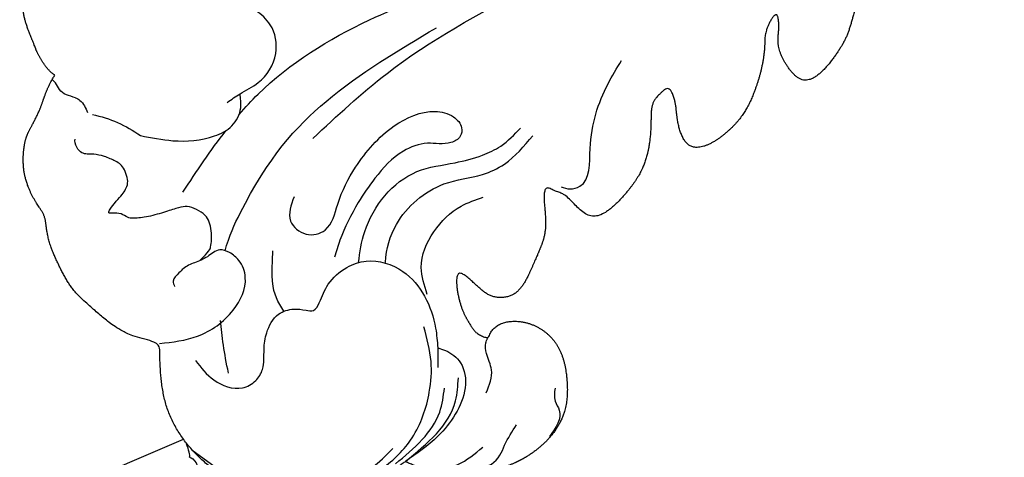
# Model space of a CAD drawing. Units: millimetres. Extents: x 2136 to 3816, y 1004 to 2192.
# Drawn here: x 2461 to 2567, y 1430 to 1477 of the extents above; entities that cross this region are included whole.
import ezdxf
from ezdxf.xclip import XClip

# ---------------------------------------------------------------- set-up
doc = ezdxf.new("R2010")
doc.units = ezdxf.units.MM
doc.header["$XCLIPFRAME"] = 2
doc.linetypes.add('HIDDEN', pattern=[9.525, 6.35, -3.175])
for name, color, linetype in [('2018-圖筆規範-輪廓線', 8, 'Continuous'), ('A-04.尺寸標註', 4, 'Continuous'), ('H-08.木作(細線)', 8, 'Continuous')]:
    doc.layers.add(name, color=color, linetype=linetype)
doc.layers.add('logo', color=8, linetype='Continuous', plot=False)
doc.styles.get("Standard").update_dxf_attribs({"font": 'arial.ttf'})
doc.styles.add('新細明體', font='txt')
doc.dimstyles.new('4', dxfattribs={"dimtxt": 10, "dimasz": 3, "dimexe": 2, "dimexo": 2, "dimgap": 1.2, "dimtad": 2, "dimdec": 0, "dimtxsty": '新細明體', "dimblk": 'ARCHTICK', "dimcen": 5, "dimclrd": 8, "dimclre": 8, "dimclrt": 4, "dimadec": 0, "dimazin": 0, "dimtfac": 1, "dimtdec": 0, "dimtix": 1, "dimtmove": 2, "dimatfit": 3, "dimldrblk": 'OPEN90', "dimfxl": 1.25, "dimlwd": 9, "dimlwe": 9, "dimarcsym": 0})

# ---------------------------------------------------------------- blocks, each defined once
blk = doc.blocks.new('logo')
at = {"layer": 'logo'}
h = blk.add_hatch(color=256, dxfattribs=at)
edge = h.paths.add_edge_path()
edge.add_ellipse((0, 1), major_axis=(0.323, 0.566), ratio=0.659111, start_angle=263.8576, end_angle=429.825)
edge.add_arc((0, 1), 0.399, 258.9967, 261.058)
edge.add_ellipse((0, 1), major_axis=(0.314, 0.551), ratio=0.659838, start_angle=263.243, end_angle=428.5195, ccw=False)
edge.add_arc((0, 0), 0.0433, 263.9962, 282.4455)
edge = h.paths.add_edge_path()
edge.add_ellipse((0, 1), major_axis=(0.314, 0.551), ratio=0.659838, start_angle=70.2744, end_angle=262.8394, ccw=False)
edge.add_arc((0, 1), 0.237, 245.2323, 248.2557, ccw=False)
edge.add_ellipse((0, 1), major_axis=(0.323, 0.566), ratio=0.659111, start_angle=71.1999, end_angle=263.5875)
edge.add_arc((0, 0), 0.0389, 266.4658, 288.3928, ccw=False)
edge = h.paths.add_edge_path(flags=17)
edge.add_line((0, 1), (0, 1))
edge.add_arc((0, 1), 0.399, 261.058, 296.4699, ccw=False)
edge.add_ellipse((0, 1), major_axis=(0.314, 0.551), ratio=0.659838, start_angle=68.5195, end_angle=70.2744)
edge.add_arc((0, 1), 0.237, 248.2557, 287.7329)
edge.add_arc((0, 1), 0.155, 119.2735, 139.7006)
edge.add_arc((0, 1), 0.526, 137.2638, 146.3296)
edge.add_arc((1, 0), 0.794, 150.4954, 153.1332)
edge.add_arc((0, 0), 0.799, 100.8186, 103.2077, ccw=False)
edge.add_arc((0, 1), 0.325, 138.9231, 148.8948, ccw=False)
edge.add_arc((1, 0), 0.758, 124.4657, 138.4002, ccw=False)
edge = h.paths.add_edge_path()
edge.add_arc((0, 1), 0.237, 233.3596, 245.2323)
edge.add_ellipse((0, 1), major_axis=(0.323, 0.566), ratio=0.659111, start_angle=69.825, end_angle=71.1999, ccw=False)
edge.add_arc((0, 1), 0.399, 251.1923, 258.9967, ccw=False)
h.paths.add_polyline_path([(0, 1, -0.021859), (0, 1, -0.004955), (0, 1, 0.012967), (0, 1, 0.223317), (0, 1, 0.425243), (0, 1, 0.393247), (0, 1, -0.084558), (0, 1, 0.019194), (0, 1, 0.004726), (0, 1, 0.021148), (0, 1, -0.080721), (0, 1, -0.104113), (0, 1, -0.094873), (0, 1, -0.207877), (0, 1, -0.223034), (0, 1, -0.16869)], flags=17)
h.paths.add_polyline_path([(0, 1, 0.088592), (0, 1, 0.140724), (0, 1, -0.012272), (0, 1, -0.041532), (0, 1, 0.005558), (0, 1, -0.187874)], flags=17)
h.paths.add_polyline_path([(0, 1, 0.011592), (0, 1, 0.056884), (0, 1, -0.271208), (0, 1, -0.679677), (0, 1, -0.290071), (0, 1, -0.103922), (0, 1, 0.053349), (0, 1, -0.004508), (0, 1, 0.220604), (0, 1, -0.015501), (0, 1, 0.008768), (0, 1, 0.029539), (0, 1, 1.009367)], flags=17)
h.paths.add_polyline_path([(0, 1, -0.008928), (0, 1, -0.347678), (0, 1, 0.00727), (0, 1, -0.035606), (0, 1, 0.01139), (0, 1, 0.012101), (0, 1, 0.461639)], flags=17)
h.paths.add_polyline_path([(0, 1, 0.433181), (0, 1, 0.04486), (0, 1, -0.026783), (0, 1, -0.142026), (0, 1, -0.307429), (0, 1, -0.953401), (0, 1, 0.069613), (0, 1, 0.042891), (0, 1, -0.067719), (0, 1, 0.893379)], flags=17)
h.paths.add_polyline_path([(0, 1, -0.009243), (0, 1, -0.026651), (0, 1, 0.013684), (0, 1, 0.174326), (0, 1, 0.391287), (0, 1, 0.210555), (0, 1), (0, 1, 0.001326), (0, 1, -0.005065), (0, 1, -0.027528), (0, 1, -0.195292), (0, 1, -0.659298)], flags=17)
h.paths.add_polyline_path([(0, 1, 0.023127), (0, 1, 0.184672), (0, 1, 0.098355), (0, 1, -0.009788), (0, 1, -0.240413)], flags=17)
h.paths.add_polyline_path([(0, 1, -0.002039), (0, 1, 0.07599), (0, 1, 0.108431), (0, 1, -0.004552), (0, 1, -0.028332), (0, 1, -0.123708)], flags=17)
h.paths.add_polyline_path([(0, 1, -0.55173), (0, 1, -0.18979), (0, 1, -0.013881), (0, 1, 0.011039), (0, 1, 0.022162), (0, 1, -0.010966), (0, 1, -0.001761), (0, 1, 0.034744), (0, 1, 0.086103), (0, 1, 0.506659), (0, 1, 0.355205), (0, 1, 0.093422), (0, 1, 0.017263), (0, 1, -0.31391)], flags=17)
h.paths.add_polyline_path([(0, 1, -0.009702), (0, 1, -0.004936), (0, 1, -0.035369), (0, 1, -0.002587), (0, 1, 0.014405), (0, 1, -0.020509)], flags=17)
h.paths.add_polyline_path([(0, 1, -0.007857), (0, 1, 0.009702), (0, 1, 0.020509), (0, 1, 0.000681), (0, 1, -0.002588), (0, 0, -0.013713), (0, 1, -0.01198)], flags=17)
h.paths.add_polyline_path([(0, 0, -0.036579), (0, 1, 0.01198), (0, 1, 0.013411), (0, 0, 0.001089), (0, 0, 0.015933), (0, 0, -0.190203), (0, 0, -0.266161), (0, 0, -0.207317), (0, 0, -0.064593), (0, 0, -0.001017), (0, 1, -0.000681), (0, 1, 0.152538), (0, 0, 0.230241), (0, 0, 0.234095), (0, 0, 0.172717), (0, 0, 0.028132), (0, 0, -0.014352), (0, 0, 0.062016), (0, 0, 0.349487), (0, 0, 0.392407), (0, 1, 0.130108), (0, 1, 0.001865), (0, 1, -0.054721), (0, 1, 0.014593), (0, 1, 0.007857), (0, 1, -0.01108), (0, 1, -0.100678), (0, 1, -0.349203), (0, 1, -0.402437), (0, 0, -0.009974), (0, 0, 0.613372), (0, 0, 0.175713), (0, 0, -0.002484), (0, 0, -0.463644), (0, 0, -0.513768), (0, 0, -0.075052), (0, 0, 0.007944)], flags=17)
h.paths.add_polyline_path([(0, 0, -0.062016), (0, 0, -0.007786), (0, 0, 0.027572), (0, 0, 0.0582), (0, 0, 0.26466), (0, 0, 0.315327), (0, 0, -0.025867), (0, 0, -0.380363), (0, 0, -0.153954), (0, 0, -0.090831)], flags=17)
h.paths.add_polyline_path([(0, 0, 0.336432), (0, 0, 0.025867), (0, 0, 0.026394), (0, 0, -0.025927), (0, 0, -0.173285), (0, 0, -0.685315), (0, 0, -0.491027), (0, 0, -0.040547), (0, 0, 0.025927), (0, 0, 0.139653), (0, 0, 1.004843)], flags=17)
h.paths.add_polyline_path([(0, 1, 0.143839), (0, 1, 0.069213), (0, 1, -0.088592), (0, 1, 0.404636)], flags=17)
h.paths.add_polyline_path([(0, 1, -0.01627), (0, 1, -0.069213), (0, 1, 0.037626), (0, 1, -0.082213), (0, 1, 0.004306), (0, 1, 0.008989), (0, 1, -0.006474), (0, 1, -0.136946), (0, 1, 0.054668)], flags=17)
for points in [[(0, 1, 0.019194), (0, 1, 0.004726), (0, 1, -0.044587), (0, 1, -0.07623), (0, 1, -0.235864), (0, 1, -0.450297), (0, 1, -0.16869), (0, 1, -0.021859), (0, 1, -0.004955), (0, 1, 0.012967), (0, 1, 0.223317), (0, 1, 0.425243), (0, 1, 0.393247), (0, 1, -0.084558)], [(0, 1, -0.206522), (0, 1, 0.207877), (0, 1, 0.024305), (0, 1, -0.043373)], [(0, 1, -0.011039), (0, 1, -0.017263), (0, 1, 0.004552), (0, 1, 0.002587), (0, 1, 0.035369)]]:
    blk.add_hatch(color=256, dxfattribs=at).paths.add_polyline_path(points)
h = blk.add_hatch(color=256, dxfattribs=at)
h.paths.add_polyline_path([(0, 1, 0.041532), (0, 1, 0.012272), (0, 1, 0.004508), (0, 1, -0.053349), (0, 1, -0.056884), (0, 1, 0.008928)])
h.paths.add_polyline_path([(0, 1, -0.008989), (0, 1, 0.010425), (0, 1, 0.004955), (0, 1, -0.019194)])
h.paths.add_polyline_path([(0, 1, 0.136946), (0, 1, -0.008768), (0, 1, 0.015501)])
h.paths.add_polyline_path([(0, 1, 0.026783), (0, 1, 0.026651), (0, 1, -0.023127), (0, 1, -0.042891)])
h.paths.add_polyline_path([(0, 1, -0.01139), (0, 1, -0.098355), (0, 1, 0.027528), (0, 1, 0.005065), (0, 1, 0.002039)])
h = blk.add_hatch(color=256, dxfattribs=at)
edge = h.paths.add_edge_path()
edge.add_ellipse((0, 1), major_axis=(0.314, 0.551), ratio=0.659838, start_angle=68.5195, end_angle=70.2744, ccw=False)
edge.add_arc((0, 1), 0.399, 258.9967, 261.058, ccw=False)
edge.add_ellipse((0, 1), major_axis=(0.323, 0.566), ratio=0.659111, start_angle=69.825, end_angle=71.1999)
edge.add_arc((0, 1), 0.237, 245.2323, 248.2557)
blk.add_line((0, 1), (0, 1), dxfattribs=at)
blk.add_line((0, 1), (0, 1), dxfattribs=at)
at = {"layer": 'logo', "lineweight": 0}
blk.add_line((0, 1), (0, 1), dxfattribs=at)
blk.add_line((0, 1), (0, 1), dxfattribs=at)
at = {"layer": 'logo'}
for points in [[(0, 1, 0.200172), (0, 1, -0.066965)], [(0, 1, 0.002733), (0, 1)], [(0, 1, 0.060876), (0, 1, 0.137716), (0, 1, -0.393247), (0, 1, 79.578459)], [(0, 1, -0.425243), (0, 1, -0.223317), (0, 1, -0.027703), (0, 1, 0.082213), (0, 1, -0.037626), (0, 1, -0.143839), (0, 1, -0.872775)], [(0, 1, 0.089367), (0, 1, 0.028397)], [(0, 1, 0.039578), (0, 1, 0.021193), (0, 1, 0.700396)], [(0, 1, 0.021148), (0, 1, 0.658186)], [(0, 1, -0.434531), (0, 1, -0.16869), (0, 1, 0.909183)], [(0, 1, -0.056349), (0, 1, 0.070229), (0, 1, 0.769245)], [(0, 1, -0.105013), (0, 1, 0.404636), (0, 1, 1.743742)], [(0, 1, 0.216717), (0, 1, 0.638327)], [(0, 1, -0.329321), (0, 1, -0.679677), (0, 1, 0.415871)], [(0, 1, -0.290071), (0, 1, -0.539799), (0, 1, 0.00727), (0, 1, -1.51475)], [(0, 1, 0.187874), (0, 1, 0.783226)], [(0, 1, -0.026083), (0, 1, -1.009367), (0, 1, 0.624773)], [(0, 1, -0.416943), (0, 1, 0.828532)], [(0, 1, -0.513007), (0, 1, -1.702754)], [(0, 1, -0.015466), (0, 1, 0.608014)], [(0, 1, -0.338614), (0, 1, -0.659298), (0, 1, -0.100316), (0, 1, 0.893379), (0, 1, 0.433181), (0, 1, 0.289299), (0, 1, 0.081086), (0, 1, -0.684784)], [(0, 1, -0.210555), (0, 1, -0.391287), (0, 1, -0.174326), (0, 1, -0.110406), (0, 1, 0.953401), (0, 1)], [(0, 1, 0.307429), (0, 1, 0.446432), (0, 1, 0.145269), (0, 1, -0.214979)], [(0, 1, 0.059536), (0, 1, 0.18979), (0, 1, 0.55173), (0, 1, 0.38162), (0, 0, -0.007944), (0, 0, -0.007944)], [(0, 0, -0.035926), (0, 0, -0.172717), (0, 0, -0.234095), (0, 0, -0.230241), (0, 0, -0.17359), (0, 1)], [(0, 1, 0.111049), (0, 1, 0.147976), (0, 1, 0.393525)], [(0, 1, 0.086103), (0, 1, 0.506659), (0, 1, 0.355205), (0, 1, 0.113269), (0, 1, 0.583131)], [(0, 1, 0.016972), (0, 0, -0.190203), (0, 0, -0.266161), (0, 0, -0.290937), (0, 1, 0.211969)], [(0, 1, -0.035274), (0, 1, -0.003626), (0, 1, 0.389489)], [(0, 1, -0.130108), (0, 1, -0.392407), (0, 0, -0.420619), (0, 0, -0.420619)], [(0, 1, -0.023063), (0, 1, -0.100678), (0, 1, -0.349203), (0, 1, -0.402437), (0, 0, -0.247136)], [(0, 0, -0.175713), (0, 0, -0.613372), (0, 0)], [(0, 1, 0.241802), (0, 1, 0.575938)], [(0, 0, 0.009974), (0, 0, 0.009974)], [(0, 0, 0.090831), (0, 0, 0.169704), (0, 0)], [(0, 0, 0.513768), (0, 0, 0.463644), (0, 0, 0.463644)], [(0, 0, -0.075052), (0, 0)], [(0, 0, -0.166662), (0, 0, -0.70739)]]:
    blk.add_lwpolyline(points, format="xyb", dxfattribs=at)
at = {"layer": 'logo', "lineweight": 0}
for centre, radius, start, end in [((0, 1), 0.0345, 330.444, 85.9913), ((0, 1), 0.227, 292.2367, 335.222), ((0, 1), 0.581, 283.4362, 286.6173), ((0, 1), 0.187, 179.5483, 182.0782), ((0, 1), 0.256, 281.5539, 286.6322), ((0, 0), 0.406, 108.6958, 111.2089), ((3, -4), 5.41, 114.0704, 114.474), ((0, 1), 0.256, 299.1609, 307.1205), ((0, 1), 0.262, 310.2009, 329.8856), ((0, 1), 0.0613, 327.2799, 74.7579), ((0, 1), 0.137, 82.2276, 160.4489), ((0, 1), 0.581, 279.4802, 283.4362), ((0, 1), 0.187, 109.838, 179.5483), ((0, 1), 0.136, 244.3758, 335.626), ((0, 1), 0.0627, 337.3085, 63.01), ((0, 0), 0.103, 81.5328, 111.1847), ((3, -4), 5.41, 113.6429, 114.0704), ((0, 1), 0.256, 286.6322, 299.1609), ((0, 0), 0.406, 111.2089, 114.5532), ((0, 1), 0.187, 183.2094, 185.01), ((0, 0), 0.577, 112.9982, 115.5374), ((0, 0), 0.29, 94.0374, 117.0335), ((0, 1), 0.0267, 8.5098, 85.5073), ((0, 1), 0.111, 267.175, 354.8617), ((0, 0), 0.0251, 327.1994, 93.2945), ((0, 0), 0.0241, 86.756, 126.6195), ((-1, 0), 1.36, 4.2266, 4.7959), ((-1, 0), 1.36, 3.6768, 5.4974), ((0, 1), 0.187, 185.01, 193.3895), ((0, 0), 0.577, 115.5374, 118.2829), ((0, 0), 0.281, 122.374, 125.4474), ((0, 0), 0.273, 124.9761, 186.879), ((0, 0), 0.545, 7.5429, 8.1488), ((1, 1), 0.32, 186.7897, 186.9458), ((0, 0), 0.329, 122.0966, 156.7882), ((0, 2), 0.875, 285.3109, 288.8633), ((0, 0), 0.462, 102.2567, 104.2662), ((0, 1), 0.131, 121.8036, 128.5716), ((0, 1), 0.101, 147.8295, 328.8978), ((-1, 1), 0.874, 336.959, 339.6154), ((0, 1), 0.114, 23.2852, 36.3079), ((0, 1), 0.116, 281.7653, 342.4614), ((0, 1), 0.0664, 143.3048, 280.117), ((0, 1), 0.11, 60.1861, 124.8898), ((0, 1), 0.114, 36.3079, 60.04), ((0, 1), 0.116, 342.4614, 354.6764), ((0, 1), 0.286, 163.3678, 164.401), ((0, 1), 0.131, 40.8505, 90.6121), ((0, 1), 0.13, 31.6961, 41.2089), ((0, 1), 0.131, 38.0381, 40.8505), ((0, 1), 0.286, 163.3678, 164.401), ((0, 1), 0.116, 342.4614, 354.6764), ((0, 1), 0.114, 23.2852, 36.3079), ((-1, 1), 0.874, 339.6154, 341.6615), ((-1, 1), 0.874, 339.6154, 341.6615), ((0, 1), 0.114, 306.5995, 23.2852), ((2, -3), 4.02, 115.8994, 117.5656), ((0, 1), 0.0383, 297.535, 305.6919), ((0, 1), 0.211, 240.9381, 243.5484), ((-1, 2), 1.97, 292.2914, 295.0645), ((0, 1), 0.13, 292.5765, 31.6961), ((-1, 2), 1.97, 291.8241, 292.2914), ((0, 1), 0.155, 239.2194, 256.6015), ((0, 1), 0.321, 258.87, 283.6239), ((1, 1), 0.32, 182.4453, 183.4886), ((0, 1), 0.581, 272.9888, 279.4802), ((0, 1), 0.211, 243.5484, 271.7569), ((0, 0), 0.406, 114.5532, 116.7766), ((0, 1), 0.187, 182.0782, 183.2094), ((0, 1), 0.256, 273.4512, 281.5539), ((0, 1), 0.321, 283.6239, 284.2167), ((1, 1), 0.32, 183.4886, 186.7897), ((0, 0), 0.329, 117.3968, 122.0966), ((0, 1), 0.0622, 70.679, 164.3644), ((0, 1), 0.064, 167.0919, 177.3661), ((0, 0), 0.117, 96.281, 102.4178), ((0, 1), 0.0419, 133.7672, 166.1009), ((0, 1), 0.0367, 83.4964, 151.8522), ((0, 1), 0.0217, 251.3968, 65.9306), ((0, 0), 0.117, 80.3525, 96.281), ((0, 1), 0.0419, 166.1009, 175.9249), ((0, 0), 0.123, 80.8228, 96.3193), ((0, 1), 0.0353, 243.9263, 51.0341), ((0, 0), 0.123, 96.3193, 101.6186), ((0, 1), 0.064, 183.4727, 225.325), ((0, 1), 0.0383, 275.0659, 297.535), ((0, 1), 0.211, 238.695, 240.9381), ((0, 1), 0.0419, 175.9249, 229.9973), ((0, 0), 0.117, 96.281, 102.4178), ((0, 1), 0.064, 177.3661, 183.4727), ((0, 0), 0.123, 96.3193, 101.6186), ((0, 1), 0.0419, 166.1009, 175.9249), ((0, 1), 0.064, 177.3661, 183.4727), ((0, 0), 0.117, 102.4178, 105.5537), ((0, 1), 0.0386, 98.6046, 138.1597), ((0, 1), 0.027, 151.6425, 237.1215), ((0, 1), 0.0459, 234.5859, 282.1467), ((-1, 2), 1.97, 291.5203, 291.8241), ((0, 1), 0.155, 238.0585, 239.2194), ((0, 1), 0.064, 225.325, 231.6324), ((0, 1), 0.0383, 230.8646, 275.0659), ((0, 1), 0.0177, 105.7526, 239.3398), ((0, 0), 0.123, 101.6186, 103.7368), ((0, 1), 0.226, 95.6485, 115.8995), ((0, 1), 0.286, 131.3266, 163.3678), ((0, 1), 0.131, 38.0381, 40.8505), ((0, 1), 0.13, 31.6961, 41.2089), ((-1, 1), 0.874, 341.6615, 342.9354), ((0, 1), 0.291, 117.4328, 159.9943), ((0, 1), 0.101, 81.2439, 113.9848), ((0, 1), 0.286, 115.4894, 131.3266), ((0, 1), 0.226, 95.6485, 115.8995), ((0, 1), 0.0392, 258.5502, 346.6702), ((0, 1), 0.226, 115.8995, 119.6279), ((0, 1), 0.286, 115.4894, 131.3266), ((1, 0), 0.935, 112.6486, 121.2678), ((0, 1), 0.618, 283.2744, 302.0739), ((0, 0), 0.799, 99.8317, 100.8186), ((0, 1), 0.325, 148.8948, 150.9548), ((0, 0), 0.462, 104.2662, 105.7498), ((0, 1), 0.131, 90.6121, 121.8036), ((0, 2), 0.875, 288.8633, 301.3798), ((0, 0), 0.799, 100.8186, 103.2077), ((1, 0), 0.794, 153.1332, 154.2687), ((0, 0), 0.462, 105.7498, 110.1482), ((0, 1), 0.325, 148.8948, 150.9548), ((0, 0), 0.462, 105.7498, 110.1482), ((1, 0), 0.794, 154.2687, 155.3518), ((-1, 1), 0.5, 339.9296, 350.1414), ((0, 1), 0.225, 324.2142, 341.6511), ((0, 1), 0.111, 272.2715, 325.3573), ((0, 1), 0.0336, 149.7688, 246.7364), ((0, 1), 0.292, 119.8523, 158.1526), ((0, 0), 0.462, 110.1482, 115.1572), ((1, 0), 0.794, 153.1332, 154.2687), ((0, 0), 0.799, 103.2077, 106.1792), ((0, 1), 0.28, 114.7362, 165.0904), ((0, 1), 0.0374, 171.8348, 263.9838), ((0, 1), 0.146, 267.5844, 353.4527), ((0, 1), 0.325, 150.9548, 170.2881), ((1, 0), 0.758, 124.4657, 138.4002), ((0, 1), 0.399, 251.1923, 296.4699), ((0, 1), 0.155, 119.2735, 139.7006), ((0, 1), 0.526, 137.2638, 146.3296), ((1, 0), 0.794, 150.4954, 153.1332), ((0, 0), 0.799, 100.8186, 103.2077), ((0, 1), 0.325, 138.9231, 148.8948), ((0, 0), 0.113, 165.2767, 167.5624), ((0, 0), 0.0148, 48.9877, 148.4858), ((0, 0), 0.016, 301.3037, 50.0743), ((0, 1), 0.0724, 235.2903, 252.4587), ((0, 0), 0.166, 155.203, 207.0666), ((1, 0), 0.32, 175.9493, 185.5558), ((0, 1), 0.136, 244.3758, 258.5706), ((1, 0), 0.32, 175.9493, 185.5558), ((0, 0), 0.038, 179.2922, 192.6156), ((0, 0), 0.142, 192.9154, 252.2115), ((0, 0), 0.106, 252.0283, 322.0343), ((0, 0), 0.104, 219.3152, 312.3495), ((0, 0), 0.143, 189.1555, 227.6818), ((0, 0), 0.0389, 177.6916, 252.0699), ((0, 0), 0.0248, 345.864, 166.4176), ((0, 0), 0.0433, 213.0653, 252.3889), ((0, 0), 0.0192, 85.2505, 222.9442), ((0, 0), 0.0263, 331.2506, 75.8597), ((0, 0), 0.0917, 317.7365, 327.0242), ((0, 0), 0.0433, 252.3889, 295.424), ((0, 0), 0.0389, 252.0699, 306.6919)]:
    blk.add_arc(centre, radius, start, end, dxfattribs=at)
at = {"layer": 'logo'}
for major_axis, ratio in [((0.314, 0.551), 0.659838), ((0.323, 0.566), 0.659111)]:
    blk.add_ellipse((0, 1), major_axis=major_axis, ratio=ratio, dxfattribs=at)
at = {"layer": 'logo', "insert": (0, 0), "char_height": 0.0564, "width": 0.764, "attachment_point": 1}
blk.add_mtext('{\\fVerdana|b0|i1|c0|p34;GOODWARE}', dxfattribs=at)
blk = doc.blocks.new('SE-21026NR')
at = {"layer": '2018-圖筆規範-輪廓線'}
blk.add_rational_spline([(430.93, 384.71), (431.25, 385.67), (432.07, 388.09), (427.11, 389.09), (424.7, 387.09), (422.53, 384.62), (419.81, 377.51), (421.68, 384.78), (421.05, 387.66), (420.17, 389.01), (418.33, 391.63), (413.61, 387.44), (414.51, 384.14), (413.4, 382.13), (411.13, 381.87), (408.38, 382.47), (405.48, 380.19), (404.76, 377.07), (405.59, 375.35), (405.92, 374.65), (404.82, 375.42), (402.23, 377.2), (397.9, 378.85), (392.95, 380.24), (387.5, 380.67), (381.47, 379.47), (375.87, 376.56), (370.85, 371.03), (367.21, 363.67), (366.82, 356.51), (367.68, 352.92), (367.89, 352.03), (367.51, 352.12), (366.13, 350.68), (364.2, 350.1), (363.41, 349.62), (362.76, 348.93), (362.08, 348.31), (361.02, 350.29), (359.99, 351.6), (357.04, 349.98), (354.47, 347.42), (352.72, 341.55), (349.01, 338.99), (346.9, 337.54), (346.55, 337.7), (347.5, 338.74), (343.94, 340.32), (341.17, 340.26), (338.53, 339.33), (337.05, 338.41), (336.21, 338.1), (335.69, 338.16), (335.6, 339.53), (335.39, 341.2), (331.94, 342.05), (328.44, 340.81), (324.64, 338.08), (320.74, 336.21), (316.28, 335.68), (311.95, 336.87), (307.76, 338.41), (303.24, 341.05), (300.02, 343.98), (298.04, 347.66), (296.92, 350.62), (296.81, 352.25), (296.59, 353.12), (296.62, 354.94), (296.97, 357.19), (296.83, 357.32), (294.61, 357.69), (292.73, 358), (291.62, 358), (290.57, 358.25), (289.52, 358.23), (288.63, 358.52), (287.74, 358.6), (286.99, 358.57), (286.77, 358.7), (285.87, 358.81), (283.82, 358.98), (283.81, 358.99), (283.71, 358.8), (283.55, 355.43), (283.94, 348.64), (287.65, 325.6), (311.84, 305.1), (337.09, 298.16), (337.4, 296.15), (337.52, 293.94), (338.16, 291.26), (338.4, 290.28), (338.92, 288.73), (341.07, 287.66), (342.5, 287.23), (343.64, 286.8), (344.94, 288.35), (344.75, 290.15), (347.42, 289.29), (348.39, 293.13), (347.73, 295.01), (346.99, 295.95), (347.46, 295.93), (348.01, 296.09), (348.37, 295.9), (348.7, 295.04), (349.37, 293.25), (349.93, 290.84), (353.27, 287.5), (355.83, 287.47), (355.96, 291.63), (358.14, 286.97), (363, 285.73), (363.26, 288.46), (363.11, 291.8), (361.01, 292.84), (362.48, 292.94), (362.99, 293.14), (363.38, 293.58), (363.25, 294.74), (363.27, 295.97), (363.14, 296.16), (365.93, 296.73), (365.96, 293.65), (366.56, 291.67), (367.44, 289.81), (369.62, 289.39), (370.83, 289.59), (371.35, 288.75), (371.37, 287.44), (374.38, 284.38), (376.83, 287.61), (376.44, 289.18), (376.54, 290.5), (378.08, 289.55), (378.86, 291.58), (379.05, 292.87), (378.54, 293.86), (379.25, 294.33), (379.97, 293.37), (380.74, 292.94), (382.77, 291.37), (386.84, 292.08), (385.77, 295.41), (385.28, 296.06), (384.51, 296.81), (383.3, 298.83), (386.43, 296.25), (387.73, 294.8), (391.68, 294.51), (394.01, 297.14), (396.45, 299.04), (396.58, 300.89), (395.91, 301.81), (395.38, 302.08), (396.62, 302.36), (399.2, 302.93), (402.88, 304.31), (406.36, 304.38), (409.15, 304.7), (411.63, 304.37), (414.19, 303.79), (417.23, 304.08), (421.55, 305.21), (420.03, 308.65), (418.31, 310.51), (416.65, 310.79), (415.18, 311.93), (417.73, 312.19), (419.17, 311.32), (421.57, 310.58), (424.51, 310.15), (428.21, 310.08), (434.13, 313.37), (430.4, 316.56), (428.77, 317.35), (427.51, 318.82), (428.81, 319.32), (430.1, 319.75), (432.67, 318.41), (436.21, 317.17), (440.26, 317.83), (444.33, 319.38), (443.63, 322.25), (442.9, 323.74), (443.16, 324.91), (442.98, 326.72), (446.68, 323.9), (449.05, 323.62), (452.18, 323.52), (455.18, 323.41), (456.69, 326.37), (455.86, 328.13), (455.19, 331.2), (458.65, 328.91), (459.69, 327.43), (460.72, 325.85), (460.62, 324.96), (460.56, 324.49), (460.12, 324.48), (458.64, 324.43), (456.71, 321.51), (457.39, 317.38), (460.66, 314.78), (464.78, 312.94), (470.14, 314.49), (474.18, 318.6), (476.28, 323.02), (476.37, 325.77), (476.4, 326.66), (477.8, 327.39), (481.05, 329.1), (485.15, 334.47), (486.92, 341.02), (485.81, 347.41), (482.8, 352.86), (478.75, 354.92), (476.54, 356.04), (477.19, 358.99), (477.06, 361.49), (476.46, 363.49), (475.74, 366.36), (474.78, 368.13), (473.24, 370.08), (471.96, 371.54), (470.51, 372.58), (469.42, 373.22), (468.64, 374.9), (467.01, 376.81), (465.46, 377.81), (464.05, 378.4), (462.69, 378.76), (461.37, 378.67), (459.42, 378.63), (458.01, 378.86), (456.6, 378.95), (455.47, 378.84), (455.47, 378.84), (455.36, 379.82), (454.15, 381.65), (453.65, 382.07), (453.19, 382.61), (452.51, 383.35), (451.68, 384.27), (450.4, 385.17), (448.96, 385.99), (447.71, 386.84), (446.42, 387.41), (445.09, 388.03), (443.61, 388.48), (442.5, 388.68), (441.24, 388.86), (440.08, 388.88), (437.91, 388.49), (435.12, 387.75), (432.92, 386.62), (432.01, 385.88)], [1, 1, 1, 1, 1, 1, 1, 1, 1, 1, 1, 1, 1, 1, 1, 1, 1, 1, 1, 1, 1, 1, 1, 1, 1, 1, 1, 1, 1, 1, 1, 1, 1, 1, 1, 1, 1, 1, 1, 1, 1, 1, 1, 1, 1, 1, 1, 1, 1, 1, 1, 1, 1, 1, 1, 1, 1, 1, 1, 1, 1, 1, 1, 1, 1, 1, 1, 1, 1, 1, 1, 1, 1, 1, 1, 1, 1, 1, 1, 1, 1, 1, 1, 1, 1, 1, 0.925869525435, 0.925869525435, 1, 1, 1, 1, 1, 1, 1, 1, 1, 1, 1, 1, 1, 1, 1, 1, 1, 1, 1, 1, 1, 1, 1, 1, 1, 1, 1, 1, 1, 1, 1, 1, 1, 1, 1, 1, 1, 1, 1, 1, 1, 1, 1, 1, 1, 1, 1, 1, 1, 1, 1, 1, 1, 1, 1, 1, 1, 1, 1, 1, 1, 1, 1, 1, 1, 1, 1, 1, 1, 1, 1, 1, 1, 1, 1, 1, 1, 1, 1, 1, 1, 1, 1, 1, 1, 1, 1, 1, 1, 1, 1, 1, 1, 1, 1, 1, 1, 1, 1, 1, 1, 1, 1, 1, 1, 1, 1, 1, 1, 1, 1, 1, 1, 1, 1, 1, 1, 1, 1, 1, 1, 1, 1, 1, 1, 1, 1, 1, 1, 1, 1, 1, 1, 1, 1, 1, 1, 1, 1, 1, 1, 1, 1, 1, 1, 1, 1, 1, 1, 1, 1, 1, 1, 1, 1, 1, 1, 1, 1, 1, 1, 1, 1, 1, 1, 1, 1, 1, 1, 1], degree=3, knots=[0, 0, 0, 0, 1.227415, 3.093786, 4.880942, 5.45963, 8.005264, 10.449317, 11.052058, 12.345186, 12.660453, 15.354269, 17.029885, 17.548856, 18.314829, 19.956521, 21.394129, 22.97374, 24.032641, 24.032641, 24.032641, 25.913995, 28.433075, 30.475132, 33.116553, 36.012309, 38.999763, 41.798078, 46.362733, 50.247757, 51.537329, 51.537329, 51.537329, 52.085821, 53.109313, 54.188096, 54.704926, 54.918942, 55.356407, 56.097609, 56.852119, 58.260788, 60.931951, 64.463894, 64.463894, 64.463894, 65.004923, 66.087742, 67.52851, 68.746472, 70.003533, 70.003533, 70.003533, 70.769195, 71.604782, 72.379524, 73.564656, 75.796616, 78.658303, 80.763569, 81.856935, 84.880013, 87.030864, 89.153889, 90.940045, 93.400869, 93.400869, 93.400869, 94.400869, 95.400869, 96.400869, 97.400869, 98.400869, 99.400869, 100.400869, 101.400869, 102.400869, 103.400869, 104.400869, 105.400869, 106.400869, 107.400869, 108.400869, 109.400869, 110.400869, 110.400869, 110.400869, 111.353003, 111.353003, 111.353003, 114.180893, 114.464937, 115.153595, 115.828375, 116.748559, 117.556506, 117.900558, 118.368827, 119.099004, 120.80198, 121.57036, 122.390295, 123.036311, 123.770792, 124.347284, 125.061968, 125.653085, 126.616973, 128.151787, 129.345297, 130.63803, 131.520161, 133.227986, 134.199376, 135.073448, 136.221627, 138.642099, 138.730427, 138.730427, 138.730427, 140.411407, 141.154694, 141.154694, 141.154694, 141.374463, 142.518831, 143.080906, 143.625496, 144.22509, 144.750426, 145.534903, 146.643897, 147.806733, 148.493217, 148.822617, 149.40827, 150.080629, 150.739162, 151.178567, 151.565865, 152.033445, 152.768869, 153.581836, 154.447228, 155.157626, 155.674617, 155.987108, 156.22996, 156.745529, 158.07393, 159.504278, 161.263474, 162.342737, 163.049856, 163.448227, 163.448227, 163.448227, 165.23466, 167.152048, 168.899453, 170.083579, 171.07159, 172.405642, 173.674557, 175.654727, 176.865779, 177.998864, 179.115756, 179.37752, 180.066704, 181.114546, 182.30804, 183.387261, 185.26328, 187.932148, 189.464681, 190.473221, 190.992317, 191.428492, 191.971035, 192.988841, 195.17605, 197.140291, 199.02418, 199.852265, 200.895112, 201.265049, 201.554839, 203.108074, 204.684865, 205.682077, 207.46822, 208.316009, 209.781399, 210.367235, 211.736655, 212.993036, 213.582715, 214.217248, 214.217248, 214.217248, 214.811931, 216.246209, 218.36195, 220.092622, 221.913096, 224.49485, 227.269875, 229.863989, 231.105609, 231.105609, 231.105609, 233.292855, 236.218318, 240.303754, 242.385672, 245.231658, 248.627802, 248.627802, 248.627802, 249.627802, 250.627802, 251.627802, 252.627802, 253.627802, 254.627802, 255.627802, 256.627802, 257.627802, 258.627802, 259.627802, 260.627802, 261.627802, 262.627802, 263.627802, 264.627802, 265.627802, 265.627802, 265.627802, 266.318068, 267.739381, 267.969733, 267.969733, 267.969733, 269.119895, 269.982371, 270.5946, 271.359273, 271.70942, 272.19139, 273.470526, 273.667426, 273.938741, 275.116085, 275.462718, 277.176362, 278.842529, 278.842529, 278.842529, 278.842529], dxfattribs=at)
at = {"layer": 'H-08.木作(細線)'}
blk.add_arc((470.67, 370.01), 13.58, 165.8196, 189.8258, dxfattribs=at)
for points in [[(449.98, 360.83), (448.54, 360.01), (446.61, 358.77), (442.95, 358.45), (440.43, 360.32), (439.74, 362.4), (439.74, 364.33), (439.98, 366.79), (439.17, 367.52), (437.92, 367.8), (436.04, 368.56), (434.77, 369.96), (434.77, 372.02), (435.45, 373.89), (436.04, 374.83), (436.04, 375.66), (435.18, 376.4), (433.91, 376.55), (432.25, 377.52), (431.62, 379.33), (432.03, 381.38), (432.43, 381.89)], [(456.67, 375.77), (456.63, 377.72), (456.18, 378.4), (456.01, 378.88)], [(456.67, 375.77), (456.73, 375.22), (457.55, 373.89)], [(457.28, 367.69), (456.25, 364.3), (453.84, 360.5), (452.03, 359.28), (449.86, 359.28), (448.54, 360.01)], [(476.54, 356.04), (474.03, 352.71), (469.82, 350.48), (466.1, 350.84), (464.74, 352.26), (464.43, 353.56), (464.63, 354.62), (465.87, 355.5), (467.05, 356.45), (468.17, 357.27), (468.77, 357.49), (469.85, 357.66), (470.29, 357.27)], [(476.5, 351.75), (477.51, 349.06), (476.93, 345.93), (475.6, 344.98), (474.19, 344.85), (472.2, 345.63), (470.44, 346.16), (468.09, 345.89), (466.88, 344.66), (466.41, 343.41), (466.09, 342.69), (465.06, 342.48), (462.85, 342.48), (460.33, 341.46), (458.82, 339.89), (458.09, 335.85), (459.48, 332.58), (462.06, 330), (463.85, 328.87)], [(455.97, 349.91), (458.49, 349.11), (459.03, 346.99), (457.74, 345.34), (454.63, 345.34), (450.22, 345.34), (444.4, 343.54), (441.07, 340.26), (440.73, 338.22), (441.4, 336.92), (442.28, 336.66), (443.34, 337.26), (444.52, 339.51), (446.41, 341.47), (450.37, 342.95), (453.52, 343.42), (458.04, 343.42), (459.94, 343.16)], [(459.16, 332.41), (456.83, 334.27), (452.78, 334.71), (449.03, 333.29), (447.11, 331.56)], [(483.73, 334.49), (482.04, 332.27), (478.63, 329.64), (475.73, 328.49)], [(480.96, 330.49), (478.15, 328.59), (473.78, 327.13), (468.53, 327.61), (465.49, 328.88), (462.48, 331.2)], [(463.85, 328.87), (463.75, 328), (464.22, 325.97), (466.43, 324.34), (469.45, 324.05), (472.4, 324.7), (476.4, 326.66)], [(463.85, 328.87), (465.76, 327.93)], [(477.09, 327.52), (473.47, 326.05), (469.98, 325.66), (467.44, 326.33)], [(476.4, 326.66), (468.14, 324.65), (465.8, 325.46)], [(442.45, 324.49), (442.22, 323.54), (441.5, 322.71), (437.36, 323.48), (430.23, 324.8), (427.36, 324.6)], [(465.93, 322.06), (463.44, 322.63), (462.1, 323.9), (461.11, 324.45), (460.56, 324.49)], [(475.72, 323.04), (474.22, 321.44), (471.34, 319.82)], [(475.5, 321.65), (471.34, 317.79), (470.15, 317.8), (467.61, 317.62)], [(462.22, 315.61), (463.48, 314.99), (464.17, 314.16), (467.19, 313.87)]]:
    blk.add_spline(points, degree=3, dxfattribs=at)
for points in [[(466.6, 356.06), (465.27, 355.55), (464.78, 355.61), (464.05, 355.88), (463.15, 356.3), (462.4, 356.96), (461.9, 357.6), (461.76, 358.78), (461.9, 359.89), (462.4, 360.54), (463.43, 361.6), (464.84, 363.12), (465.71, 364.55), (465.86, 365.05), (465.69, 365.84), (466.15, 366.84), (466.45, 367.28), (465.01, 367.04), (464.01, 366.69), (463.37, 366.6), (462.67, 366.57), (461.96, 366.95), (461.29, 367.66), (460.97, 368.27), (460.94, 368.83), (460.95, 370.23), (461.31, 371.44), (461.6, 371.97), (461.78, 372.53), (461.51, 373.32), (460.92, 373.85), (460.72, 373.85)], [(460.77, 360.91), (458.09, 360.55), (455.41, 360.2), (452.79, 359.64)], [(476.15, 347.98), (474.42, 349.31), (472.86, 350.37), (471.44, 351.21)]]:
    blk.add_open_spline(points, degree=3, dxfattribs=at)
for points, knots in [([(450.58, 359.12), (449.62, 358.87), (444.09, 357.19), (435.92, 351.97), (429.85, 346.15), (427.24, 343.64)], [4.818295, 4.818295, 4.818295, 4.818295, 6.223979, 12.963543, 18.047626, 18.047626, 18.047626, 18.047626]), ([(464.48, 354.05), (462.84, 354.37), (454.19, 354.51), (444.39, 351.68), (436.87, 346.71), (432.89, 344.08)], [2.398202, 2.398202, 2.398202, 2.398202, 3.558136, 9.519022, 16.20221, 16.20221, 16.20221, 16.20221]), ([(449.43, 350.84), (446.11, 349.56), (437.26, 346.15), (429.52, 340.63), (424.73, 337.1)], [0, 0, 0, 0, 4.970498, 13.268859, 13.268859, 13.268859, 13.268859]), ([(467.56, 345.52), (467.27, 346), (466.37, 347.38), (464.95, 348.27), (462.23, 349.43)], [0.302191, 0.302191, 0.302191, 0.302191, 1.08391, 2.614141, 2.614141, 2.614141, 2.614141]), ([(459.32, 340.56), (458.25, 340.94), (454.44, 342.11), (448.26, 340.72), (445.39, 336.16), (443.34, 333.76), (441.2, 332.03), (439.58, 331.49), (438.66, 331.19)], [0.441576, 0.441576, 0.441576, 0.441576, 2.035106, 6.033991, 8.015821, 9.444522, 10.468806, 11.81606, 11.81606, 11.81606, 11.81606]), ([(458.04, 337.97), (456.66, 338.53), (453.14, 339.18), (447.78, 336.91), (445.46, 332.99), (442.51, 330.56), (440.24, 330), (438.82, 329.65)], [0.264784, 0.264784, 0.264784, 0.264784, 2.289099, 5.396023, 7.404871, 8.615874, 10.63924, 10.63924, 10.63924, 10.63924])]:
    blk.add_open_spline(points, degree=3, knots=knots, dxfattribs=at)
at = {"layer": 'H-08.木作(細線)', "xscale": 0.004313545531254809, "yscale": 0.004313545531254809, "zscale": 0.004313545531254809}
blk.add_blockref('logo', (460.72, 373.85), dxfattribs=at)
blk = doc.blocks.new('SE-21214L')
at = {"color": 8}
for points in [[(2220.34, 977.67), (2222.6, 973.75), (2225.03, 969), (2231.18, 957.24), (2234.27, 951.68), (2234.1, 950.94), (2233.46, 950.36), (2231.99, 949.51), (2231.26, 949.92), (2230.32, 951.24), (2226.09, 960.21), (2222.98, 966.91), (2220.29, 972.25), (2215.83, 979.96), (2213.71, 983.65)], [(2227.51, 975.25), (2227.17, 975.16), (2226.01, 975.75), (2226.06, 976.62)]]:
    blk.add_open_spline(points, degree=3, dxfattribs=at)
for points, knots in [([(2220.34, 977.67), (2224.79, 972.62), (2230.39, 966.8), (2234.45, 962.14), (2240.6, 955.39), (2244.69, 950.98), (2247.62, 947.8)], [0, 0, 0, 0, 1, 2, 3, 3.952128, 3.952128, 3.952128, 3.952128]), ([(2227.51, 975.26), (2227.56, 974.76), (2230.12, 972.2), (2235.61, 966.71), (2240.06, 962.26), (2244.95, 956.88), (2248.01, 953.82), (2250.52, 951.25)], [0.020014, 0.020014, 0.020014, 0.020014, 1, 2, 3, 4, 5, 5, 5, 5])]:
    blk.add_open_spline(points, degree=3, knots=knots, dxfattribs=at)
blk = doc.blocks.new('_ArchTick')
at = {"color": 0, "linetype": 'ByBlock', "const_width": 0.15}
blk.add_lwpolyline([(-0.5, -0.5), (0.5, 0.5)], dxfattribs=at)
blk = doc.blocks.new('*D20')
at = {"layer": 'A-04.尺寸標註', "color": 8, "linetype": 'HIDDEN', "lineweight": 9, "ltscale": 0.4, "transparency": 16777216}
for p, q in [((2545.48, 1984.62), (3215.22, 1984.62)), ((2482.04, 1258.38), (3215.22, 1258.38))]:
    blk.add_line(p, q, dxfattribs=at)
at = {"layer": 'A-04.尺寸標註', "color": 8, "lineweight": 9, "ltscale": 0.4, "transparency": 16777216}
blk.add_line((3213.22, 1984.62), (3213.22, 1258.38), dxfattribs=at)
at = {"layer": 'DEFPOINTS', "color": 0, "ltscale": 0.4, "transparency": 16777216}
for p in [(2543.48, 1984.62), (2480.04, 1258.38), (3213.22, 1258.38)]:
    blk.add_point(p, dxfattribs=at)
at = {"layer": 'A-04.尺寸標註', "color": 8, "lineweight": 9, "ltscale": 0.4, "transparency": 16777216, "xscale": 3, "yscale": 3, "zscale": 3}
for p, rotation in [((3213.22, 1984.62), 90), ((3213.22, 1258.38), 270)]:
    blk.add_blockref('_ArchTick', p, dxfattribs=dict(at, rotation=rotation))
at = {"layer": 'A-04.尺寸標註', "color": 4, "ltscale": 0.4, "transparency": 16777216, "insert": (3220.06, 1621.5), "char_height": 10, "attachment_point": 5, "rotation": 90, "style": '新細明體'}
blk.add_mtext('726', dxfattribs=at)
blk = doc.blocks.new('_Open90')
at = {"color": 0, "linetype": 'ByBlock', "lineweight": -2}
for p, q in [((-0.5, 0.5), (0, 0)), ((0, 0), (-1, 0)), ((0, 0), (-0.5, -0.5))]:
    blk.add_line(p, q, dxfattribs=at)

msp = doc.modelspace()

# ---------------------------------------------------------------- block references
at = {"color": 250, "true_color": 0x1b1d2c}
ref = msp.add_blockref('SE-21214L', (4899.65, 1519.88), dxfattribs=dict(at, xscale=0.9961929975911733, yscale=0.9961929975911733, zscale=0.9961929975911733, rotation=158.4931018401452))
XClip(ref).set_block_clipping_path([(2218.1511787021, 975.9109099205), (2221.2378038225, 976.1005936633), (2227.5686079025, 974.4735933308), (2228.8615436229, 973.7444199387), (2247.9299617318, 992.5854589748), (2225.8852044827, 1082.8141820258), (2174.8687101754, 1062.2208593811), (2142.9543820002, 1009.2493798425), (2146.5462667426, 967.4012146469), (2176.0008423656, 956.2997047884)])
at = {"layer": 'H-08.木作(細線)', "xscale": -1, "rotation": 64.08340919972666}
msp.add_blockref('SE-21026NR', (3004.22, 1714.76), dxfattribs=at)

# ---------------------------------------------------------------- dimensions: what is measured, and where the dimension line sits
at = {"layer": 'A-04.尺寸標註', "color": 8, "ltscale": 0.4}
dim = msp.add_linear_dim(base=(3213.22, 1258.38), p1=(2543.48, 1984.62), p2=(2480.04, 1258.38), angle=90, dimstyle='4', dxfattribs=at)
dim.commit()
dim.dimension.update_dxf_attribs({"geometry": '*D20', "text_midpoint": (3220.06, 1621.5)})

doc.saveas('drawing.dxf')
